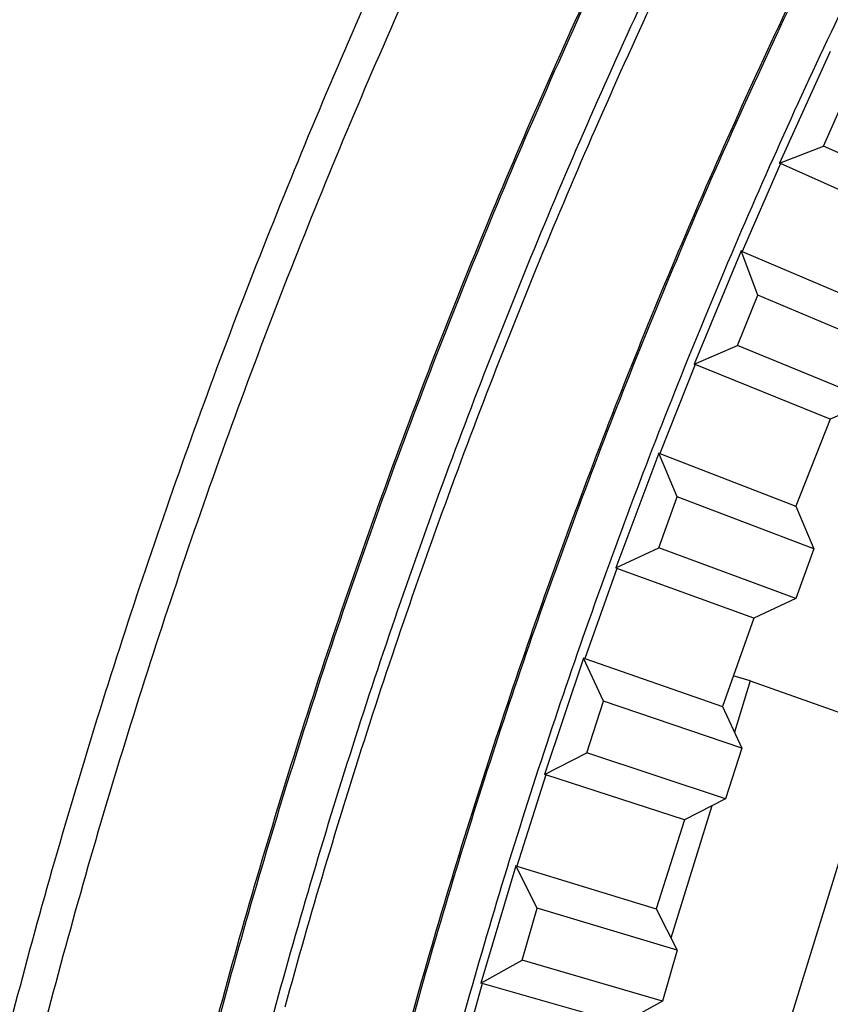
# Model space of a CAD drawing. Units: inches. Extents: x 2 to 86, y 1 to 67.
# Drawn here: x 14.8 to 15.9, y 20.2 to 21.6 of the extents above; entities that cross this region are included whole.
import ezdxf

# ---------------------------------------------------------------- set-up
doc = ezdxf.new("R2010")
doc.units = ezdxf.units.IN
doc.header["$LTSCALE"] = 4
doc.header["$MEASUREMENT"] = 0
doc.layers.add('Visible (ANSI)', color=7, linetype='Continuous')
doc.layers.add('Visible Narrow (ANSI)', color=7, linetype='Continuous')

msp = doc.modelspace()

# ---------------------------------------------------------------- linework, layer by layer
at = {"layer": 'Visible (ANSI)'}
for p, q in [((15.91772, 21.56331), (15.84663, 21.40775)), ((15.90836, 21.43151), (15.9391, 21.50071)), ((15.84663, 21.40775), (15.90836, 21.43151)), ((16.09432, 21.34751), (15.90836, 21.43151)), ((15.84826, 21.40702), (15.84663, 21.40775)), ((16.03403, 21.32431), (15.84826, 21.40702)), ((15.79312, 21.28505), (15.7275, 21.1271)), ((15.79477, 21.28435), (15.79312, 21.28505)), ((15.81667, 21.22324), (15.79312, 21.28505)), ((15.79477, 21.28435), (15.98178, 21.2045)), ((15.78837, 21.153), (15.81667, 21.22324)), ((16.00478, 21.14413), (15.81667, 21.22324)), ((15.7275, 21.1271), (15.78837, 21.153)), ((15.97714, 21.07554), (15.78837, 21.153)), ((15.72916, 21.12643), (15.7275, 21.1271)), ((15.9177, 21.05025), (15.72916, 21.12643)), ((15.97714, 21.07554), (15.9177, 21.05025)), ((15.9177, 21.05025), (15.86967, 20.92869)), ((15.67831, 21.00261), (15.61824, 20.84247)), ((15.67998, 21.00197), (15.67831, 21.00261)), ((15.704, 20.94166), (15.67831, 21.00261)), ((15.67998, 21.00197), (15.86967, 20.92869)), ((15.67817, 20.87048), (15.704, 20.94166)), ((15.89476, 20.86917), (15.704, 20.94166)), ((15.86967, 20.92869), (15.89476, 20.86917)), ((15.61824, 20.84247), (15.67817, 20.87048)), ((15.86953, 20.79966), (15.67817, 20.87048)), ((15.89476, 20.86917), (15.86953, 20.79966)), ((15.61992, 20.84185), (15.61824, 20.84247)), ((15.81101, 20.7723), (15.61992, 20.84185)), ((15.86953, 20.79966), (15.81101, 20.7723)), ((15.81101, 20.7723), (15.76724, 20.64914)), ((15.57342, 20.71634), (15.51898, 20.55419)), ((15.57511, 20.71576), (15.57342, 20.71634)), ((15.60123, 20.65632), (15.57342, 20.71634)), ((15.57511, 20.71576), (15.76724, 20.64914)), ((15.57789, 20.58428), (15.60123, 20.65632)), ((15.7944, 20.59053), (15.60123, 20.65632)), ((15.76724, 20.64914), (15.7944, 20.59053)), ((15.51898, 20.55419), (15.57789, 20.58428)), ((15.77161, 20.52018), (15.57789, 20.58428)), ((15.7944, 20.59053), (15.77161, 20.52018)), ((15.52068, 20.55364), (15.51898, 20.55419)), ((15.71408, 20.4908), (15.52068, 20.55364)), ((15.77161, 20.52018), (15.71408, 20.4908)), ((15.71408, 20.4908), (15.67464, 20.36619)), ((15.47859, 20.42658), (15.42984, 20.26263)), ((15.4803, 20.42606), (15.47859, 20.42658)), ((15.50848, 20.36757), (15.47859, 20.42658)), ((15.4803, 20.42606), (15.67464, 20.36619)), ((15.48767, 20.29475), (15.50848, 20.36757)), ((15.70382, 20.30856), (15.50848, 20.36757)), ((15.67464, 20.36619), (15.70382, 20.30856)), ((15.70382, 20.30856), (15.6835, 20.23746)), ((15.42984, 20.26263), (15.48767, 20.29475)), ((15.6835, 20.23746), (15.48767, 20.29475)), ((15.43156, 20.26214), (15.42984, 20.26263)), ((15.62703, 20.20609), (15.43156, 20.26214)), ((15.6835, 20.23746), (15.62703, 20.20609))]:
    msp.add_line(p, q, dxfattribs=at)
at = {"layer": 'Visible (ANSI)', "color": 84}
for p, q in [((15.80603, 20.68464), (15.78223, 20.69199)), ((15.80603, 20.68464), (15.78394, 20.61309)), ((15.80603, 20.68464), (15.98801, 20.62044)), ((15.85394, 20.1861), (15.98801, 20.62044)), ((15.75221, 20.51027), (15.6952, 20.32559))]:
    msp.add_line(p, q, dxfattribs=at)
at = {"layer": 'Visible (ANSI)', "flags": 128}
for points in [[(17.55866, 24.05041, 0.0055687), (17.42223, 23.90928, 0.0055687), (17.28897, 23.76514, 0.0055687), (17.15896, 23.61807, 0.0055687), (17.03225, 23.46815, 0.0055687), (16.90892, 23.31543, 0.0055687), (16.78902, 23.16001, 0.0055687), (16.67261, 23.00196, 0.0055687), (16.55974, 22.84135, 0.0055687), (16.45049, 22.67827, 0.0055687), (16.34489, 22.5128, 0.0055687), (16.243, 22.34502, 0.0055687), (16.14488, 22.17501, 0.0055687), (16.05057, 22.00285, 0.0055687), (15.96011, 21.82864, 0.0055687), (15.87356, 21.65245, 0.0055687), (15.79096, 21.47438, 0.0055687), (15.71234, 21.29452, 0.0055687), (15.63774, 21.11295, 0.0055687), (15.56721, 20.92976, 0.0055687), (15.50078, 20.74505, 0.0055687), (15.43847, 20.5589, 0.0055687), (15.38033, 20.37142, 0.0055687), (15.32638, 20.18268, 0.0055687)], [(16.46084, 23.15432, 0.0055687), (16.34464, 22.98896, 0.0055687), (16.23215, 22.82106, 0.0055687), (16.12342, 22.65068, 0.0055687), (16.01852, 22.47793, 0.0055687), (15.91749, 22.30289, 0.0055687), (15.82039, 22.12564, 0.0055687), (15.72726, 21.94627, 0.0055687), (15.63814, 21.76487, 0.0055687), (15.55309, 21.58153, 0.0055687), (15.47214, 21.39634, 0.0055687), (15.39534, 21.20939, 0.0055687), (15.32272, 21.02078, 0.0055687), (15.25432, 20.8306, 0.0055687), (15.19017, 20.63894, 0.0055687), (15.13031, 20.44591, 0.0055687), (15.07476, 20.25158, 0.0055687), (15.02355, 20.05607, 0.0055687)], [(16.09136, 23.11472, 0.0055295), (15.97693, 22.94237, 0.0055295), (15.86634, 22.76753, 0.0055295), (15.75964, 22.59029, 0.0055295), (15.65689, 22.41074, 0.0055295), (15.55813, 22.22895, 0.0055295), (15.46342, 22.04503, 0.0055295), (15.3728, 21.85905, 0.0055295), (15.28631, 21.67112, 0.0055295), (15.20401, 21.48132, 0.0055295), (15.12592, 21.28974, 0.0055295), (15.05208, 21.09649, 0.0055295), (14.98254, 20.90165, 0.0055295), (14.91732, 20.70532, 0.0055295), (14.85647, 20.50759, 0.0055295), (14.8, 20.30857, 0.0055295), (14.74794, 20.10835, 0.0055295)], [(16.15245, 23.12085, 0.0055687), (16.03707, 22.94863, 0.0055687), (15.92555, 22.77388, 0.0055687), (15.81796, 22.59669, 0.0055687), (15.71433, 22.41715, 0.0055687), (15.61473, 22.23534, 0.0055687), (15.51921, 22.05136, 0.0055687), (15.42781, 21.8653, 0.0055687), (15.34057, 21.67725, 0.0055687), (15.25754, 21.48731, 0.0055687), (15.17877, 21.29556, 0.0055687), (15.10428, 21.10211, 0.0055687), (15.03412, 20.90704, 0.0055687), (14.96833, 20.71046, 0.0055687), (14.90693, 20.51246, 0.0055687), (14.84995, 20.31315, 0.0055687), (14.79743, 20.11261, 0.0055687)]]:
    msp.add_lwpolyline(points, format="xyb", dxfattribs=at)
at = {"layer": 'Visible (ANSI)'}
for radius, start, end in [(10.5, 180.1, 180), (10.475, 180.1, 180), (10.375, 7.557513, 7.457513), (10.35, 7.557513, 7.457513)]:
    msp.add_arc((23.82617, 17.85502), radius, start, end, dxfattribs=at)
at = {"layer": 'Visible Narrow (ANSI)'}
for p, q in [((15.84826, 21.40702), (15.79477, 21.28435)), ((15.72916, 21.12643), (15.67998, 21.00197)), ((15.61992, 20.84185), (15.57511, 20.71576)), ((15.52068, 20.55364), (15.4803, 20.42606)), ((15.43156, 20.26214), (15.39566, 20.13322))]:
    msp.add_line(p, q, dxfattribs=at)
at = {"layer": 'Visible Narrow (ANSI)', "flags": 128}
for points in [[(17.55704, 24.05201, 0.0055687), (17.42057, 23.91084, 0.0055687), (17.28728, 23.76667, 0.0055687), (17.15723, 23.61956, 0.0055687), (17.0305, 23.4696, 0.0055687), (16.90713, 23.31685, 0.0055687), (16.7872, 23.16139, 0.0055687), (16.67075, 23.00329, 0.0055687), (16.55786, 22.84265, 0.0055687), (16.44858, 22.67952, 0.0055687), (16.34295, 22.51401, 0.0055687), (16.24104, 22.34618, 0.0055687), (16.14289, 22.17612, 0.0055687), (16.04856, 22.00392, 0.0055687), (15.95808, 21.82967, 0.0055687), (15.8715, 21.65344, 0.0055687), (15.78888, 21.47532, 0.0055687), (15.71023, 21.29541, 0.0055687), (15.63562, 21.11379, 0.0055687), (15.56507, 20.93056, 0.0055687), (15.49862, 20.7458, 0.0055687), (15.4363, 20.5596, 0.0055687), (15.37814, 20.37207, 0.0055687), (15.32418, 20.18328, 0.0055687)], [(17.47119, 23.86298, 0.0055687), (17.33896, 23.71995, 0.0055687), (17.20994, 23.57401, 0.0055687), (17.0842, 23.42523, 0.0055687), (16.96181, 23.27368, 0.0055687), (16.84282, 23.11945, 0.0055687), (16.7273, 22.96261, 0.0055687), (16.6153, 22.80323, 0.0055687), (16.50688, 22.6414, 0.0055687), (16.40209, 22.47719, 0.0055687), (16.30099, 22.31069, 0.0055687), (16.20361, 22.14197, 0.0055687), (16.11002, 21.97114, 0.0055687), (16.02026, 21.79825, 0.0055687), (15.93437, 21.62342, 0.0055687), (15.85239, 21.44671, 0.0055687), (15.77437, 21.26822, 0.0055687), (15.70035, 21.08804, 0.0055687), (15.63036, 20.90625, 0.0055687), (15.56443, 20.72295, 0.0055687), (15.5026, 20.53823, 0.0055687), (15.44491, 20.35217, 0.0055687), (15.39137, 20.16488, 0.0055687)], [(16.45882, 23.15578, 0.0055687), (16.34259, 22.99037, 0.0055687), (16.23007, 22.82242, 0.0055687), (16.12131, 22.652, 0.0055687), (16.01638, 22.4792, 0.0055687), (15.91533, 22.30411, 0.0055687), (15.81819, 22.12681, 0.0055687), (15.72504, 21.94739, 0.0055687), (15.6359, 21.76594, 0.0055687), (15.55082, 21.58255, 0.0055687), (15.46985, 21.39731, 0.0055687), (15.39303, 21.21031, 0.0055687), (15.32039, 21.02165, 0.0055687), (15.25197, 20.83142, 0.0055687), (15.18781, 20.63971, 0.0055687), (15.12793, 20.44662, 0.0055687), (15.07236, 20.25224, 0.0055687), (15.02114, 20.05667, 0.0055687)], [(16.51889, 23.11256, 0.0055687), (16.4036, 22.9485, 0.0055687), (16.292, 22.78192, 0.0055687), (16.18413, 22.61289, 0.0055687), (16.08006, 22.4415, 0.0055687), (15.97983, 22.26783, 0.0055687), (15.88349, 22.09198, 0.0055687), (15.79109, 21.91402, 0.0055687), (15.70268, 21.73405, 0.0055687), (15.6183, 21.55216, 0.0055687), (15.53799, 21.36843, 0.0055687), (15.46179, 21.18295, 0.0055687), (15.38974, 20.99583, 0.0055687), (15.32188, 20.80715, 0.0055687), (15.25824, 20.617, 0.0055687), (15.19885, 20.42549, 0.0055687), (15.14374, 20.2327, 0.0055687), (15.09293, 20.03872, 0.0055687)], [(16.52946, 23.10495, 0.0055687), (16.41434, 22.94113, 0.0055687), (16.3029, 22.77479, 0.0055687), (16.19519, 22.606, 0.0055687), (16.09127, 22.43486, 0.0055687), (15.99118, 22.26145, 0.0055687), (15.89498, 22.08585, 0.0055687), (15.80271, 21.90815, 0.0055687), (15.71443, 21.72844, 0.0055687), (15.63017, 21.54681, 0.0055687), (15.54998, 21.36334, 0.0055687), (15.47389, 21.17814, 0.0055687), (15.40195, 20.99129, 0.0055687), (15.33419, 20.80288, 0.0055687), (15.27063, 20.61301, 0.0055687), (15.21133, 20.42177, 0.0055687), (15.1563, 20.22925, 0.0055687)]]:
    msp.add_lwpolyline(points, format="xyb", dxfattribs=at)
at = {"layer": 'Visible Narrow (ANSI)'}
msp.add_arc((23.82617, 17.85502), 10.39711, 136.869877, 225.966106, dxfattribs=at)

doc.saveas('drawing.dxf')
